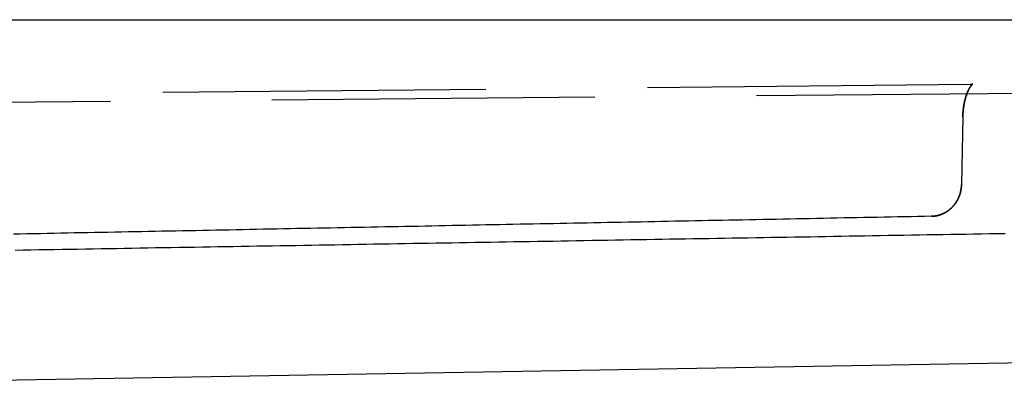
# Model space of a CAD drawing. Extents: x -125 to 125, y -325 to 634.
# Drawn here: x 91 to 107, y 579 to 585 of the extents above; entities that cross this region are included whole.
import ezdxf

# ---------------------------------------------------------------- set-up
doc = ezdxf.new("R2010")
doc.units = 0
doc.header["$LTSCALE"] = 20
doc.linetypes.add('VERDECKT', pattern=[0.375, 0.25, -0.125])
doc.layers.get('0').update_dxf_attribs({"linetype": 'CONTINUOUS'})
doc.layers.add('STEMPEL', color=3, linetype='CONTINUOUS')

# ---------------------------------------------------------------- blocks, each defined once
blk = doc.blocks.new('A$CB15D3DCD')
at = {"color": 3, "linetype": 'CONTINUOUS', "extrusion": (0, 1, -2e-16)}
for p, q in [((-125, 585), (125, 585)), ((76.94591, 579.19068), (123.94661, 579.9837))]:
    blk.add_line(p, q, dxfattribs=at)
at = {"color": 1, "linetype": 'VERDECKT', "extrusion": (0, 1, -2e-16)}
for p, q in [((106.0005, 583.99743), (59.99801, 583.53389)), ((122.68899, 583.99744), (69.5722, 583.5339)), ((105.88239, 583.49834), (105.86188, 582.44953))]:
    blk.add_line(p, q, dxfattribs=at)
at = {"color": 1}
for points in [[(105.882, 583.498, 0), (105.882, 583.5, 0), (105.882, 583.502, 0), (105.883, 583.504, 0), (105.883, 583.506, 0), (105.883, 583.508, 0), (105.883, 583.51, 0), (105.883, 583.512, 0), (105.883, 583.514, 0), (105.883, 583.516, 0), (105.883, 583.518, 0), (105.883, 583.52, 0), (105.883, 583.522, 0), (105.883, 583.524, 0), (105.883, 583.526, 0), (105.883, 583.528, 0), (105.883, 583.53, 0), (105.883, 583.532, 0), (105.884, 583.534, 0), (105.884, 583.536, 0), (105.884, 583.538, 0), (105.884, 583.54, 0), (105.884, 583.542, 0), (105.884, 583.544, 0), (105.884, 583.546, 0), (105.884, 583.548, 0), (105.884, 583.55, 0), (105.885, 583.551, 0), (105.885, 583.553, 0), (105.885, 583.555, 0), (105.885, 583.557, 0), (105.885, 583.559, 0), (105.885, 583.561, 0), (105.885, 583.563, 0), (105.885, 583.565, 0), (105.886, 583.567, 0), (105.886, 583.569, 0), (105.886, 583.571, 0), (105.886, 583.573, 0), (105.886, 583.575, 0), (105.886, 583.577, 0), (105.887, 583.579, 0), (105.887, 583.581, 0), (105.887, 583.583, 0), (105.887, 583.585, 0), (105.887, 583.587, 0), (105.887, 583.589, 0), (105.888, 583.591, 0), (105.888, 583.592, 0), (105.888, 583.594, 0), (105.888, 583.596, 0), (105.888, 583.598, 0), (105.889, 583.6, 0), (105.889, 583.602, 0), (105.889, 583.604, 0), (105.889, 583.606, 0), (105.889, 583.608, 0), (105.89, 583.61, 0), (105.89, 583.612, 0), (105.89, 583.614, 0), (105.89, 583.616, 0), (105.89, 583.618, 0), (105.891, 583.619, 0), (105.891, 583.621, 0), (105.891, 583.623, 0), (105.891, 583.625, 0), (105.892, 583.627, 0), (105.892, 583.629, 0), (105.892, 583.631, 0), (105.892, 583.633, 0), (105.892, 583.635, 0), (105.893, 583.637, 0), (105.893, 583.639, 0), (105.893, 583.64, 0), (105.893, 583.642, 0), (105.894, 583.644, 0), (105.894, 583.646, 0), (105.894, 583.648, 0), (105.895, 583.65, 0), (105.895, 583.652, 0), (105.895, 583.654, 0), (105.895, 583.656, 0), (105.896, 583.657, 0), (105.896, 583.659, 0), (105.896, 583.661, 0), (105.897, 583.663, 0), (105.897, 583.665, 0), (105.897, 583.667, 0), (105.897, 583.669, 0), (105.898, 583.67, 0), (105.898, 583.672, 0), (105.898, 583.674, 0), (105.899, 583.676, 0), (105.899, 583.678, 0), (105.899, 583.68, 0), (105.9, 583.682, 0), (105.9, 583.683, 0), (105.9, 583.685, 0), (105.9, 583.687, 0), (105.901, 583.689, 0), (105.901, 583.691, 0), (105.901, 583.693, 0), (105.902, 583.694, 0), (105.902, 583.696, 0), (105.902, 583.698, 0), (105.903, 583.7, 0), (105.903, 583.702, 0), (105.904, 583.703, 0), (105.904, 583.705, 0), (105.904, 583.707, 0), (105.905, 583.709, 0), (105.905, 583.711, 0), (105.905, 583.713, 0), (105.906, 583.714, 0), (105.906, 583.716, 0), (105.906, 583.718, 0), (105.907, 583.72, 0), (105.907, 583.721, 0), (105.908, 583.723, 0), (105.908, 583.725, 0), (105.908, 583.727, 0), (105.909, 583.729, 0), (105.909, 583.73, 0), (105.909, 583.732, 0), (105.91, 583.734, 0), (105.91, 583.736, 0), (105.911, 583.737, 0), (105.911, 583.739, 0), (105.911, 583.741, 0), (105.912, 583.743, 0), (105.912, 583.744, 0), (105.913, 583.746, 0), (105.913, 583.748, 0), (105.913, 583.749, 0), (105.914, 583.751, 0), (105.914, 583.753, 0), (105.915, 583.755, 0), (105.915, 583.756, 0), (105.915, 583.758, 0), (105.916, 583.76, 0), (105.916, 583.761, 0), (105.917, 583.763, 0), (105.917, 583.765, 0), (105.918, 583.766, 0), (105.918, 583.768, 0), (105.918, 583.77, 0), (105.919, 583.772, 0), (105.919, 583.773, 0), (105.92, 583.775, 0), (105.92, 583.777, 0), (105.921, 583.778, 0), (105.921, 583.78, 0), (105.922, 583.781, 0), (105.922, 583.783, 0), (105.923, 583.785, 0), (105.923, 583.786, 0), (105.923, 583.788, 0), (105.924, 583.79, 0), (105.924, 583.791, 0), (105.925, 583.793, 0), (105.925, 583.795, 0), (105.926, 583.796, 0), (105.926, 583.798, 0), (105.927, 583.799, 0), (105.927, 583.801, 0), (105.928, 583.803, 0), (105.928, 583.804, 0), (105.929, 583.806, 0), (105.929, 583.807, 0), (105.93, 583.809, 0), (105.93, 583.81, 0), (105.931, 583.812, 0), (105.931, 583.814, 0), (105.932, 583.815, 0), (105.932, 583.817, 0), (105.933, 583.818, 0), (105.933, 583.82, 0), (105.934, 583.821, 0), (105.934, 583.823, 0), (105.935, 583.824, 0), (105.935, 583.826, 0), (105.936, 583.827, 0), (105.936, 583.829, 0), (105.937, 583.83, 0), (105.937, 583.832, 0), (105.938, 583.833, 0), (105.938, 583.835, 0), (105.939, 583.836, 0), (105.939, 583.838, 0), (105.94, 583.839, 0), (105.94, 583.841, 0), (105.941, 583.842, 0), (105.941, 583.844, 0), (105.942, 583.845, 0), (105.942, 583.847, 0), (105.943, 583.848, 0), (105.943, 583.85, 0), (105.944, 583.851, 0), (105.944, 583.852, 0), (105.945, 583.854, 0), (105.945, 583.855, 0), (105.946, 583.857, 0), (105.946, 583.858, 0), (105.947, 583.859, 0), (105.948, 583.861, 0), (105.948, 583.862, 0), (105.949, 583.864, 0), (105.949, 583.865, 0), (105.95, 583.866, 0), (105.95, 583.868, 0), (105.951, 583.869, 0), (105.951, 583.87, 0), (105.952, 583.872, 0), (105.952, 583.873, 0), (105.953, 583.874, 0), (105.954, 583.876, 0), (105.954, 583.877, 0), (105.955, 583.878, 0), (105.955, 583.88, 0), (105.956, 583.881, 0), (105.956, 583.882, 0), (105.957, 583.884, 0), (105.957, 583.885, 0), (105.958, 583.886, 0), (105.959, 583.888, 0), (105.959, 583.889, 0), (105.96, 583.89, 0), (105.96, 583.891, 0), (105.961, 583.893, 0), (105.961, 583.894, 0), (105.962, 583.895, 0), (105.962, 583.896, 0), (105.963, 583.898, 0), (105.964, 583.899, 0), (105.964, 583.9, 0), (105.965, 583.901, 0), (105.965, 583.902, 0), (105.966, 583.904, 0), (105.966, 583.905, 0), (105.967, 583.906, 0), (105.967, 583.907, 0), (105.968, 583.908, 0), (105.969, 583.91, 0), (105.969, 583.911, 0), (105.97, 583.912, 0), (105.97, 583.913, 0), (105.971, 583.914, 0), (105.971, 583.915, 0), (105.972, 583.916, 0), (105.973, 583.918, 0), (105.973, 583.919, 0), (105.974, 583.92, 0), (105.974, 583.921, 0), (105.975, 583.922, 0), (105.975, 583.923, 0), (105.976, 583.924, 0), (105.976, 583.925, 0), (105.977, 583.926, 0), (105.978, 583.927, 0), (105.978, 583.928, 0), (105.979, 583.93, 0), (105.979, 583.931, 0), (105.98, 583.932, 0), (105.98, 583.933, 0), (105.981, 583.934, 0), (105.982, 583.935, 0), (105.982, 583.936, 0), (105.983, 583.937, 0), (105.983, 583.938, 0), (105.984, 583.939, 0), (105.984, 583.94, 0), (105.985, 583.941, 0), (105.985, 583.942, 0), (105.986, 583.943, 0), (105.987, 583.943, 0), (105.987, 583.944, 0), (105.988, 583.945, 0), (105.988, 583.946, 0), (105.989, 583.947, 0), (105.989, 583.948, 0), (105.99, 583.949, 0), (105.99, 583.95, 0), (105.991, 583.951, 0), (105.992, 583.952, 0), (105.992, 583.953, 0), (105.993, 583.953, 0), (105.993, 583.954, 0), (105.994, 583.955, 0), (105.994, 583.956, 0), (105.995, 583.957, 0), (105.995, 583.958, 0), (105.996, 583.959, 0), (105.996, 583.959, 0), (105.997, 583.96, 0), (105.998, 583.961, 0), (105.998, 583.962, 0), (105.999, 583.963, 0), (105.999, 583.963, 0), (106, 583.964, 0), (106, 583.965, 0), (106.001, 583.966, 0), (106.001, 583.966, 0), (106.002, 583.967, 0), (106.002, 583.968, 0), (106.003, 583.969, 0), (106.003, 583.969, 0), (106.004, 583.97, 0), (106.004, 583.971, 0), (106.005, 583.972, 0), (106.005, 583.972, 0), (106.006, 583.973, 0), (106.006, 583.974, 0), (106.007, 583.974, 0), (106.007, 583.975, 0), (106.008, 583.976, 0), (106.008, 583.976, 0), (106.009, 583.977, 0), (106.009, 583.978, 0), (106.01, 583.978, 0), (106.01, 583.979, 0), (106.011, 583.979, 0), (106.011, 583.98, 0), (106.012, 583.981, 0), (106.012, 583.981, 0), (106.012, 583.982, 0), (106.013, 583.982, 0), (106.013, 583.983, 0), (106.014, 583.984, 0), (106.014, 583.984, 0), (106.015, 583.985, 0), (106.015, 583.985, 0), (106.016, 583.986, 0), (106.016, 583.986, 0), (106.017, 583.987, 0), (106.017, 583.987, 0), (106.017, 583.988, 0), (106.018, 583.988, 0), (106.018, 583.989, 0), (106.019, 583.989, 0), (106.019, 583.99, 0), (106.019, 583.99, 0), (106.02, 583.991, 0), (106.02, 583.991, 0), (106.021, 583.991, 0), (106.021, 583.992, 0), (106.021, 583.992, 0), (106.022, 583.993, 0), (106.022, 583.993, 0), (106.023, 583.994, 0), (106.023, 583.994, 0), (106.023, 583.994, 0), (106.024, 583.995, 0), (106.024, 583.995, 0), (106.024, 583.995, 0), (106.025, 583.996, 0), (106.025, 583.996, 0), (106.025, 583.997, 0), (106.026, 583.997, 0), (106.026, 583.997, 0), (106.026, 583.997, 0), (106.027, 583.998, 0), (106.027, 583.998, 0), (106.027, 583.998, 0), (106.028, 583.999, 0), (106.028, 583.999, 0), (106.028, 583.999, 0), (106.029, 584, 0), (106.029, 584, 0), (106.029, 584, 0), (106.029, 584, 0), (106.03, 584.001, 0), (106.03, 584.001, 0), (106.03, 584.001, 0), (106.03, 584.001, 0), (106.031, 584.001, 0), (106.031, 584.002, 0), (106.031, 584.002, 0), (106.031, 584.002, 0), (106.032, 584.002, 0), (106.032, 584.002, 0), (106.032, 584.003, 0), (106.032, 584.003, 0), (106.032, 584.003, 0), (106.033, 584.003, 0), (106.033, 584.003, 0), (106.033, 584.003, 0), (106.033, 584.004, 0), (106.033, 584.004, 0), (106.034, 584.004, 0), (106.034, 584.004, 0), (106.034, 584.004, 0), (106.034, 584.004, 0), (106.034, 584.004, 0), (106.034, 584.004, 0), (106.034, 584.005, 0), (106.035, 584.005, 0), (106.035, 584.005, 0), (106.035, 584.005, 0), (106.035, 584.005, 0), (106.035, 584.005, 0), (106.035, 584.005, 0), (106.035, 584.005, 0), (106.035, 584.005, 0), (106.035, 584.005, 0), (106.035, 584.005, 0), (106.035, 584.005, 0), (106.035, 584.005, 0), (106.035, 584.005, 0), (106.035, 584.005, 0), (106.035, 584.005, 0), (106.035, 584.005, 0), (106.035, 584.005, 0), (106.035, 584.005, 0), (106.035, 584.005, 0), (106.035, 584.005, 0), (106.035, 584.005, 0), (106.035, 584.005, 0), (106.035, 584.005, 0), (106.035, 584.005, 0), (106.035, 584.005, 0), (106.035, 584.005, 0), (106.035, 584.005, 0), (106.035, 584.005, 0), (106.035, 584.005, 0), (106.035, 584.005, 0), (106.035, 584.005, 0), (106.034, 584.005, 0), (106.034, 584.005, 0), (106.034, 584.005, 0), (106.034, 584.005, 0), (106.034, 584.004, 0), (106.034, 584.004, 0), (106.034, 584.004, 0), (106.033, 584.004, 0), (106.033, 584.004, 0), (106.033, 584.004, 0), (106.033, 584.004, 0), (106.033, 584.004, 0), (106.032, 584.004, 0), (106.032, 584.004, 0), (106.032, 584.004, 0), (106.032, 584.003, 0), (106.032, 584.003, 0), (106.031, 584.003, 0), (106.031, 584.003, 0), (106.031, 584.003, 0), (106.031, 584.003, 0), (106.03, 584.003, 0), (106.03, 584.003, 0), (106.03, 584.003, 0), (106.029, 584.003, 0), (106.029, 584.002, 0), (106.029, 584.002, 0), (106.029, 584.002, 0), (106.028, 584.002, 0), (106.028, 584.002, 0), (106.028, 584.002, 0), (106.027, 584.002, 0), (106.027, 584.002, 0), (106.027, 584.001, 0), (106.026, 584.001, 0), (106.026, 584.001, 0), (106.025, 584.001, 0), (106.025, 584.001, 0), (106.025, 584.001, 0), (106.024, 584.001, 0), (106.024, 584.001, 0), (106.023, 584.001, 0), (106.023, 584, 0), (106.023, 584, 0), (106.022, 584, 0), (106.022, 584, 0), (106.021, 584, 0), (106.021, 584, 0), (106.02, 584, 0), (106.02, 584, 0), (106.019, 584, 0), (106.019, 583.999, 0), (106.019, 583.999, 0), (106.018, 583.999, 0), (106.018, 583.999, 0), (106.017, 583.999, 0), (106.017, 583.999, 0), (106.016, 583.999, 0), (106.016, 583.999, 0), (106.015, 583.999, 0), (106.015, 583.999, 0), (106.014, 583.999, 0), (106.013, 583.998, 0), (106.013, 583.998, 0), (106.012, 583.998, 0), (106.012, 583.998, 0), (106.011, 583.998, 0), (106.011, 583.998, 0), (106.01, 583.998, 0), (106.01, 583.998, 0), (106.009, 583.998, 0), (106.009, 583.998, 0), (106.008, 583.998, 0), (106.007, 583.998, 0), (106.007, 583.998, 0), (106.006, 583.998, 0), (106.006, 583.998, 0), (106.005, 583.998, 0), (106.005, 583.998, 0), (106.004, 583.998, 0), (106.003, 583.998, 0), (106.003, 583.997, 0), (106.002, 583.997, 0), (106.002, 583.997, 0), (106.001, 583.997, 0), (106.001, 583.997, 0)], [(106.001, 583.997, 0), (106.001, 583.997, 0), (106.002, 583.997, 0), (106.002, 583.997, 0), (106.003, 583.997, 0), (106.003, 583.998, 0), (106.004, 583.998, 0), (106.005, 583.998, 0), (106.005, 583.998, 0), (106.006, 583.998, 0), (106.006, 583.998, 0), (106.007, 583.998, 0), (106.007, 583.998, 0), (106.008, 583.998, 0), (106.008, 583.998, 0), (106.009, 583.998, 0), (106.01, 583.998, 0), (106.01, 583.998, 0), (106.011, 583.998, 0), (106.011, 583.998, 0), (106.012, 583.998, 0), (106.012, 583.998, 0), (106.013, 583.998, 0), (106.013, 583.999, 0), (106.014, 583.999, 0), (106.014, 583.999, 0), (106.015, 583.999, 0), (106.015, 583.999, 0), (106.016, 583.999, 0), (106.016, 583.999, 0), (106.017, 583.999, 0), (106.017, 583.999, 0), (106.018, 583.999, 0), (106.018, 584, 0), (106.019, 584, 0), (106.019, 584, 0), (106.019, 584, 0), (106.02, 584, 0), (106.02, 584, 0), (106.021, 584, 0), (106.021, 584, 0), (106.022, 584, 0), (106.022, 584, 0), (106.022, 584.001, 0), (106.023, 584.001, 0), (106.023, 584.001, 0), (106.024, 584.001, 0), (106.024, 584.001, 0), (106.024, 584.001, 0), (106.025, 584.001, 0), (106.025, 584.001, 0), (106.026, 584.002, 0), (106.026, 584.002, 0), (106.026, 584.002, 0), (106.027, 584.002, 0), (106.027, 584.002, 0), (106.027, 584.002, 0), (106.028, 584.002, 0), (106.028, 584.002, 0), (106.028, 584.002, 0), (106.029, 584.003, 0), (106.029, 584.003, 0), (106.029, 584.003, 0), (106.03, 584.003, 0), (106.03, 584.003, 0), (106.03, 584.003, 0), (106.03, 584.003, 0), (106.031, 584.003, 0), (106.031, 584.003, 0), (106.031, 584.003, 0), (106.032, 584.004, 0), (106.032, 584.004, 0), (106.032, 584.004, 0), (106.032, 584.004, 0), (106.032, 584.004, 0), (106.033, 584.004, 0), (106.033, 584.004, 0), (106.033, 584.004, 0), (106.033, 584.004, 0), (106.033, 584.004, 0), (106.034, 584.004, 0), (106.034, 584.005, 0), (106.034, 584.005, 0), (106.034, 584.005, 0), (106.034, 584.005, 0), (106.034, 584.005, 0), (106.034, 584.005, 0), (106.035, 584.005, 0), (106.035, 584.005, 0), (106.035, 584.005, 0), (106.035, 584.005, 0), (106.035, 584.005, 0), (106.035, 584.005, 0), (106.035, 584.005, 0), (106.035, 584.005, 0), (106.035, 584.005, 0), (106.035, 584.005, 0), (106.035, 584.005, 0), (106.035, 584.005, 0), (106.035, 584.005, 0), (106.035, 584.005, 0), (106.035, 584.005, 0), (106.035, 584.005, 0), (106.035, 584.005, 0), (106.035, 584.005, 0), (106.035, 584.005, 0), (106.035, 584.005, 0), (106.035, 584.005, 0), (106.035, 584.005, 0), (106.035, 584.005, 0), (106.035, 584.005, 0), (106.035, 584.005, 0), (106.035, 584.005, 0), (106.035, 584.005, 0), (106.035, 584.005, 0), (106.035, 584.005, 0), (106.035, 584.005, 0), (106.034, 584.004, 0), (106.034, 584.004, 0), (106.034, 584.004, 0), (106.034, 584.004, 0), (106.034, 584.004, 0), (106.034, 584.004, 0), (106.034, 584.004, 0), (106.033, 584.004, 0), (106.033, 584.004, 0), (106.033, 584.003, 0), (106.033, 584.003, 0), (106.033, 584.003, 0), (106.032, 584.003, 0), (106.032, 584.003, 0), (106.032, 584.003, 0), (106.032, 584.002, 0), (106.032, 584.002, 0), (106.031, 584.002, 0), (106.031, 584.002, 0), (106.031, 584.002, 0), (106.031, 584.001, 0), (106.03, 584.001, 0), (106.03, 584.001, 0), (106.03, 584.001, 0), (106.03, 584.001, 0), (106.029, 584, 0), (106.029, 584, 0), (106.029, 584, 0), (106.029, 584, 0), (106.028, 583.999, 0), (106.028, 583.999, 0), (106.028, 583.999, 0), (106.027, 583.998, 0), (106.027, 583.998, 0), (106.027, 583.998, 0), (106.026, 583.997, 0), (106.026, 583.997, 0), (106.026, 583.997, 0), (106.025, 583.996, 0), (106.025, 583.996, 0), (106.025, 583.996, 0), (106.024, 583.995, 0), (106.024, 583.995, 0), (106.024, 583.995, 0), (106.023, 583.994, 0), (106.023, 583.994, 0), (106.023, 583.994, 0), (106.022, 583.993, 0), (106.022, 583.993, 0), (106.021, 583.992, 0), (106.021, 583.992, 0), (106.021, 583.991, 0), (106.02, 583.991, 0), (106.02, 583.991, 0), (106.019, 583.99, 0), (106.019, 583.99, 0), (106.019, 583.989, 0), (106.018, 583.989, 0), (106.018, 583.988, 0), (106.017, 583.988, 0), (106.017, 583.987, 0), (106.017, 583.987, 0), (106.016, 583.986, 0), (106.016, 583.986, 0), (106.015, 583.985, 0), (106.015, 583.985, 0), (106.014, 583.984, 0), (106.014, 583.984, 0), (106.013, 583.983, 0), (106.013, 583.982, 0), (106.012, 583.982, 0), (106.012, 583.981, 0), (106.012, 583.981, 0), (106.011, 583.98, 0), (106.011, 583.979, 0), (106.01, 583.979, 0), (106.01, 583.978, 0), (106.009, 583.978, 0), (106.009, 583.977, 0), (106.008, 583.976, 0), (106.008, 583.976, 0), (106.007, 583.975, 0), (106.007, 583.974, 0), (106.006, 583.974, 0), (106.006, 583.973, 0), (106.005, 583.972, 0), (106.005, 583.972, 0), (106.004, 583.971, 0), (106.004, 583.97, 0), (106.003, 583.969, 0), (106.003, 583.969, 0), (106.002, 583.968, 0), (106.002, 583.967, 0), (106.001, 583.966, 0), (106.001, 583.966, 0), (106, 583.965, 0), (106, 583.964, 0), (105.999, 583.963, 0), (105.999, 583.963, 0), (105.998, 583.962, 0), (105.997, 583.961, 0), (105.997, 583.96, 0), (105.996, 583.959, 0), (105.996, 583.959, 0), (105.995, 583.958, 0), (105.995, 583.957, 0), (105.994, 583.956, 0), (105.994, 583.955, 0), (105.993, 583.954, 0), (105.993, 583.953, 0), (105.992, 583.953, 0), (105.992, 583.952, 0), (105.991, 583.951, 0), (105.99, 583.95, 0), (105.99, 583.949, 0), (105.989, 583.948, 0), (105.989, 583.947, 0), (105.988, 583.946, 0), (105.988, 583.945, 0), (105.987, 583.944, 0), (105.987, 583.943, 0), (105.986, 583.943, 0), (105.985, 583.942, 0), (105.985, 583.941, 0), (105.984, 583.94, 0), (105.984, 583.939, 0), (105.983, 583.938, 0), (105.983, 583.937, 0), (105.982, 583.936, 0), (105.982, 583.935, 0), (105.981, 583.934, 0), (105.98, 583.933, 0), (105.98, 583.932, 0), (105.979, 583.931, 0), (105.979, 583.93, 0), (105.978, 583.928, 0), (105.978, 583.927, 0), (105.977, 583.926, 0), (105.977, 583.925, 0), (105.976, 583.924, 0), (105.975, 583.923, 0), (105.975, 583.922, 0), (105.974, 583.921, 0), (105.974, 583.92, 0), (105.973, 583.919, 0), (105.973, 583.918, 0), (105.972, 583.916, 0), (105.971, 583.915, 0), (105.971, 583.914, 0), (105.97, 583.913, 0), (105.97, 583.912, 0), (105.969, 583.911, 0), (105.969, 583.91, 0), (105.968, 583.908, 0), (105.967, 583.907, 0), (105.967, 583.906, 0), (105.966, 583.905, 0), (105.966, 583.904, 0), (105.965, 583.902, 0), (105.965, 583.901, 0), (105.964, 583.9, 0), (105.964, 583.899, 0), (105.963, 583.898, 0), (105.962, 583.896, 0), (105.962, 583.895, 0), (105.961, 583.894, 0), (105.961, 583.893, 0), (105.96, 583.891, 0), (105.96, 583.89, 0), (105.959, 583.889, 0), (105.959, 583.888, 0), (105.958, 583.886, 0), (105.957, 583.885, 0), (105.957, 583.884, 0), (105.956, 583.882, 0), (105.956, 583.881, 0), (105.955, 583.88, 0), (105.955, 583.878, 0), (105.954, 583.877, 0), (105.954, 583.876, 0), (105.953, 583.875, 0), (105.952, 583.873, 0), (105.952, 583.872, 0), (105.951, 583.87, 0), (105.951, 583.869, 0), (105.95, 583.868, 0), (105.95, 583.866, 0), (105.949, 583.865, 0), (105.949, 583.864, 0), (105.948, 583.862, 0), (105.948, 583.861, 0), (105.947, 583.859, 0), (105.946, 583.858, 0), (105.946, 583.857, 0), (105.945, 583.855, 0), (105.945, 583.854, 0), (105.944, 583.852, 0), (105.944, 583.851, 0), (105.943, 583.85, 0), (105.943, 583.848, 0), (105.942, 583.847, 0), (105.942, 583.845, 0), (105.941, 583.844, 0), (105.941, 583.842, 0), (105.94, 583.841, 0), (105.94, 583.839, 0), (105.939, 583.838, 0), (105.939, 583.836, 0), (105.938, 583.835, 0), (105.938, 583.833, 0), (105.937, 583.832, 0), (105.937, 583.83, 0), (105.936, 583.829, 0), (105.936, 583.827, 0), (105.935, 583.826, 0), (105.935, 583.824, 0), (105.934, 583.823, 0), (105.934, 583.821, 0), (105.933, 583.82, 0), (105.933, 583.818, 0), (105.932, 583.817, 0), (105.932, 583.815, 0), (105.931, 583.814, 0), (105.931, 583.812, 0), (105.93, 583.81, 0), (105.93, 583.809, 0), (105.929, 583.807, 0), (105.929, 583.806, 0), (105.928, 583.804, 0), (105.928, 583.803, 0), (105.927, 583.801, 0), (105.927, 583.799, 0), (105.926, 583.798, 0), (105.926, 583.796, 0), (105.925, 583.795, 0), (105.925, 583.793, 0), (105.924, 583.791, 0), (105.924, 583.79, 0), (105.923, 583.788, 0), (105.923, 583.786, 0), (105.923, 583.785, 0), (105.922, 583.783, 0), (105.922, 583.781, 0), (105.921, 583.78, 0), (105.921, 583.778, 0), (105.92, 583.777, 0), (105.92, 583.775, 0), (105.919, 583.773, 0), (105.919, 583.772, 0), (105.918, 583.77, 0), (105.918, 583.768, 0), (105.918, 583.766, 0), (105.917, 583.765, 0), (105.917, 583.763, 0), (105.916, 583.761, 0), (105.916, 583.76, 0), (105.915, 583.758, 0), (105.915, 583.756, 0), (105.915, 583.755, 0), (105.914, 583.753, 0), (105.914, 583.751, 0), (105.913, 583.749, 0), (105.913, 583.748, 0), (105.913, 583.746, 0), (105.912, 583.744, 0), (105.912, 583.743, 0), (105.911, 583.741, 0), (105.911, 583.739, 0), (105.911, 583.737, 0), (105.91, 583.736, 0), (105.91, 583.734, 0), (105.909, 583.732, 0), (105.909, 583.73, 0), (105.909, 583.729, 0), (105.908, 583.727, 0), (105.908, 583.725, 0), (105.907, 583.723, 0), (105.907, 583.721, 0), (105.907, 583.72, 0), (105.906, 583.718, 0), (105.906, 583.716, 0), (105.906, 583.714, 0), (105.905, 583.713, 0), (105.905, 583.711, 0), (105.905, 583.709, 0), (105.904, 583.707, 0), (105.904, 583.705, 0), (105.904, 583.703, 0), (105.903, 583.702, 0), (105.903, 583.7, 0), (105.902, 583.698, 0), (105.902, 583.696, 0), (105.902, 583.694, 0), (105.901, 583.693, 0), (105.901, 583.691, 0), (105.901, 583.689, 0), (105.9, 583.687, 0), (105.9, 583.685, 0), (105.9, 583.683, 0), (105.9, 583.682, 0), (105.899, 583.68, 0), (105.899, 583.678, 0), (105.899, 583.676, 0), (105.898, 583.674, 0), (105.898, 583.672, 0), (105.898, 583.67, 0), (105.897, 583.669, 0), (105.897, 583.667, 0), (105.897, 583.665, 0), (105.897, 583.663, 0), (105.896, 583.661, 0), (105.896, 583.659, 0), (105.896, 583.657, 0), (105.895, 583.656, 0), (105.895, 583.654, 0), (105.895, 583.652, 0), (105.895, 583.65, 0), (105.894, 583.648, 0), (105.894, 583.646, 0), (105.894, 583.644, 0), (105.894, 583.642, 0), (105.893, 583.64, 0), (105.893, 583.639, 0), (105.893, 583.637, 0), (105.892, 583.635, 0), (105.892, 583.633, 0), (105.892, 583.631, 0), (105.892, 583.629, 0), (105.892, 583.627, 0), (105.891, 583.625, 0), (105.891, 583.623, 0), (105.891, 583.621, 0), (105.891, 583.619, 0), (105.89, 583.618, 0), (105.89, 583.616, 0), (105.89, 583.614, 0), (105.89, 583.612, 0), (105.89, 583.61, 0), (105.889, 583.608, 0), (105.889, 583.606, 0), (105.889, 583.604, 0), (105.889, 583.602, 0), (105.889, 583.6, 0), (105.888, 583.598, 0), (105.888, 583.596, 0), (105.888, 583.594, 0), (105.888, 583.592, 0), (105.888, 583.591, 0), (105.887, 583.589, 0), (105.887, 583.587, 0), (105.887, 583.585, 0), (105.887, 583.583, 0), (105.887, 583.581, 0), (105.887, 583.579, 0), (105.886, 583.577, 0), (105.886, 583.575, 0), (105.886, 583.573, 0), (105.886, 583.571, 0), (105.886, 583.569, 0), (105.886, 583.567, 0), (105.885, 583.565, 0), (105.885, 583.563, 0), (105.885, 583.561, 0), (105.885, 583.559, 0), (105.885, 583.557, 0), (105.885, 583.555, 0), (105.885, 583.553, 0), (105.885, 583.551, 0), (105.884, 583.55, 0), (105.884, 583.548, 0), (105.884, 583.546, 0), (105.884, 583.544, 0), (105.884, 583.542, 0), (105.884, 583.54, 0), (105.884, 583.538, 0), (105.884, 583.536, 0), (105.884, 583.534, 0), (105.883, 583.532, 0), (105.883, 583.53, 0), (105.883, 583.528, 0), (105.883, 583.526, 0), (105.883, 583.524, 0), (105.883, 583.522, 0), (105.883, 583.52, 0), (105.883, 583.518, 0), (105.883, 583.516, 0), (105.883, 583.514, 0), (105.883, 583.512, 0), (105.883, 583.51, 0), (105.883, 583.508, 0), (105.883, 583.506, 0), (105.883, 583.504, 0), (105.882, 583.502, 0), (105.882, 583.5, 0), (105.882, 583.498, 0)], [(105.397, 581.959, 0), (105.398, 581.959, 0), (105.4, 581.959, 0), (105.402, 581.959, 0), (105.404, 581.959, 0), (105.406, 581.959, 0), (105.407, 581.959, 0), (105.409, 581.959, 0), (105.411, 581.959, 0), (105.413, 581.96, 0), (105.414, 581.96, 0), (105.416, 581.96, 0), (105.418, 581.96, 0), (105.42, 581.96, 0), (105.422, 581.96, 0), (105.423, 581.96, 0), (105.425, 581.96, 0), (105.427, 581.961, 0), (105.429, 581.961, 0), (105.43, 581.961, 0), (105.432, 581.961, 0), (105.434, 581.961, 0), (105.436, 581.961, 0), (105.438, 581.962, 0), (105.439, 581.962, 0), (105.441, 581.962, 0), (105.443, 581.962, 0), (105.445, 581.963, 0), (105.446, 581.963, 0), (105.448, 581.963, 0), (105.45, 581.963, 0), (105.452, 581.963, 0), (105.453, 581.964, 0), (105.455, 581.964, 0), (105.457, 581.964, 0), (105.459, 581.965, 0), (105.46, 581.965, 0), (105.462, 581.965, 0), (105.464, 581.965, 0), (105.466, 581.966, 0), (105.468, 581.966, 0), (105.469, 581.966, 0), (105.471, 581.967, 0), (105.473, 581.967, 0), (105.474, 581.967, 0), (105.476, 581.968, 0), (105.478, 581.968, 0), (105.48, 581.968, 0), (105.481, 581.969, 0), (105.483, 581.969, 0), (105.485, 581.969, 0), (105.487, 581.97, 0), (105.488, 581.97, 0), (105.49, 581.971, 0), (105.492, 581.971, 0), (105.494, 581.971, 0), (105.495, 581.972, 0), (105.497, 581.972, 0), (105.499, 581.973, 0), (105.5, 581.973, 0), (105.502, 581.974, 0), (105.504, 581.974, 0), (105.506, 581.975, 0), (105.507, 581.975, 0), (105.509, 581.975, 0), (105.511, 581.976, 0), (105.512, 581.976, 0), (105.514, 581.977, 0), (105.516, 581.977, 0), (105.517, 581.978, 0), (105.519, 581.978, 0), (105.521, 581.979, 0), (105.523, 581.979, 0), (105.524, 581.98, 0), (105.526, 581.981, 0), (105.528, 581.981, 0), (105.529, 581.982, 0), (105.531, 581.982, 0), (105.533, 581.983, 0), (105.534, 581.983, 0), (105.536, 581.984, 0), (105.538, 581.984, 0), (105.539, 581.985, 0), (105.541, 581.986, 0), (105.543, 581.986, 0), (105.544, 581.987, 0), (105.546, 581.987, 0), (105.548, 581.988, 0), (105.549, 581.989, 0), (105.551, 581.989, 0), (105.552, 581.99, 0), (105.554, 581.991, 0), (105.556, 581.991, 0), (105.557, 581.992, 0), (105.559, 581.993, 0), (105.561, 581.993, 0), (105.562, 581.994, 0), (105.564, 581.995, 0), (105.565, 581.995, 0), (105.567, 581.996, 0), (105.569, 581.997, 0), (105.57, 581.997, 0), (105.572, 581.998, 0), (105.573, 581.999, 0), (105.575, 581.999, 0), (105.577, 582, 0), (105.578, 582.001, 0), (105.58, 582.002, 0), (105.581, 582.002, 0), (105.583, 582.003, 0), (105.584, 582.004, 0), (105.586, 582.005, 0), (105.588, 582.005, 0), (105.589, 582.006, 0), (105.591, 582.007, 0), (105.592, 582.008, 0), (105.594, 582.008, 0), (105.595, 582.009, 0), (105.597, 582.01, 0), (105.598, 582.011, 0), (105.6, 582.012, 0), (105.602, 582.013, 0), (105.603, 582.013, 0), (105.605, 582.014, 0), (105.606, 582.015, 0), (105.608, 582.016, 0), (105.609, 582.017, 0), (105.611, 582.017, 0), (105.612, 582.018, 0), (105.614, 582.019, 0), (105.615, 582.02, 0), (105.617, 582.021, 0), (105.618, 582.022, 0), (105.62, 582.023, 0), (105.621, 582.024, 0), (105.623, 582.024, 0), (105.624, 582.025, 0), (105.626, 582.026, 0), (105.627, 582.027, 0), (105.628, 582.028, 0), (105.63, 582.029, 0), (105.631, 582.03, 0), (105.633, 582.031, 0), (105.634, 582.032, 0), (105.636, 582.033, 0), (105.637, 582.034, 0), (105.639, 582.034, 0), (105.64, 582.035, 0), (105.641, 582.036, 0), (105.643, 582.037, 0), (105.644, 582.038, 0), (105.646, 582.039, 0), (105.647, 582.04, 0), (105.649, 582.041, 0), (105.65, 582.042, 0), (105.651, 582.043, 0), (105.653, 582.044, 0), (105.654, 582.045, 0), (105.656, 582.046, 0), (105.657, 582.047, 0), (105.658, 582.048, 0), (105.66, 582.049, 0), (105.661, 582.05, 0), (105.662, 582.051, 0), (105.664, 582.052, 0), (105.665, 582.053, 0), (105.666, 582.054, 0), (105.668, 582.055, 0), (105.669, 582.056, 0), (105.671, 582.057, 0), (105.672, 582.058, 0), (105.673, 582.06, 0), (105.675, 582.061, 0), (105.676, 582.062, 0), (105.677, 582.063, 0), (105.678, 582.064, 0), (105.68, 582.065, 0), (105.681, 582.066, 0), (105.682, 582.067, 0), (105.684, 582.068, 0), (105.685, 582.069, 0), (105.686, 582.07, 0), (105.688, 582.071, 0), (105.689, 582.073, 0), (105.69, 582.074, 0), (105.691, 582.075, 0), (105.693, 582.076, 0), (105.694, 582.077, 0), (105.695, 582.078, 0), (105.696, 582.079, 0), (105.698, 582.08, 0), (105.699, 582.081, 0), (105.7, 582.083, 0), (105.701, 582.084, 0), (105.703, 582.085, 0), (105.704, 582.086, 0), (105.705, 582.087, 0), (105.706, 582.088, 0), (105.707, 582.09, 0), (105.709, 582.091, 0), (105.71, 582.092, 0), (105.711, 582.093, 0), (105.712, 582.094, 0), (105.713, 582.095, 0), (105.715, 582.097, 0), (105.716, 582.098, 0), (105.717, 582.099, 0), (105.718, 582.1, 0), (105.719, 582.101, 0), (105.72, 582.103, 0), (105.722, 582.104, 0), (105.723, 582.105, 0), (105.724, 582.106, 0), (105.725, 582.107, 0), (105.726, 582.109, 0), (105.727, 582.11, 0), (105.728, 582.111, 0), (105.73, 582.112, 0), (105.731, 582.114, 0), (105.732, 582.115, 0), (105.733, 582.116, 0), (105.734, 582.117, 0), (105.735, 582.119, 0), (105.736, 582.12, 0), (105.737, 582.121, 0), (105.738, 582.122, 0), (105.739, 582.124, 0), (105.741, 582.125, 0), (105.742, 582.126, 0), (105.743, 582.127, 0), (105.744, 582.129, 0), (105.745, 582.13, 0), (105.746, 582.131, 0), (105.747, 582.132, 0), (105.748, 582.134, 0), (105.749, 582.135, 0), (105.75, 582.136, 0), (105.751, 582.138, 0), (105.752, 582.139, 0), (105.753, 582.14, 0), (105.754, 582.141, 0), (105.755, 582.143, 0), (105.756, 582.144, 0), (105.757, 582.145, 0), (105.758, 582.147, 0), (105.759, 582.148, 0), (105.76, 582.149, 0), (105.761, 582.151, 0), (105.762, 582.152, 0), (105.763, 582.153, 0), (105.764, 582.155, 0), (105.765, 582.156, 0), (105.766, 582.157, 0), (105.767, 582.159, 0), (105.768, 582.16, 0), (105.769, 582.161, 0), (105.77, 582.163, 0), (105.771, 582.164, 0), (105.772, 582.165, 0), (105.773, 582.167, 0), (105.773, 582.168, 0), (105.774, 582.169, 0), (105.775, 582.171, 0), (105.776, 582.172, 0), (105.777, 582.174, 0), (105.778, 582.175, 0), (105.779, 582.176, 0), (105.78, 582.178, 0), (105.781, 582.179, 0), (105.782, 582.18, 0), (105.782, 582.182, 0), (105.783, 582.183, 0), (105.784, 582.185, 0), (105.785, 582.186, 0), (105.786, 582.187, 0), (105.787, 582.189, 0), (105.788, 582.19, 0), (105.788, 582.191, 0), (105.789, 582.193, 0), (105.79, 582.194, 0), (105.791, 582.196, 0), (105.792, 582.197, 0), (105.792, 582.198, 0), (105.793, 582.2, 0), (105.794, 582.201, 0), (105.795, 582.203, 0), (105.796, 582.204, 0), (105.796, 582.206, 0), (105.797, 582.207, 0), (105.798, 582.208, 0), (105.799, 582.21, 0), (105.8, 582.211, 0), (105.8, 582.213, 0), (105.801, 582.214, 0), (105.802, 582.215, 0), (105.803, 582.217, 0), (105.803, 582.218, 0), (105.804, 582.22, 0), (105.805, 582.221, 0), (105.806, 582.223, 0), (105.806, 582.224, 0), (105.807, 582.226, 0), (105.808, 582.227, 0), (105.809, 582.228, 0), (105.809, 582.23, 0), (105.81, 582.231, 0), (105.811, 582.233, 0), (105.811, 582.234, 0), (105.812, 582.236, 0), (105.813, 582.237, 0), (105.813, 582.239, 0), (105.814, 582.24, 0), (105.815, 582.242, 0), (105.815, 582.243, 0), (105.816, 582.245, 0), (105.817, 582.246, 0), (105.817, 582.247, 0), (105.818, 582.249, 0), (105.819, 582.25, 0), (105.819, 582.252, 0), (105.82, 582.253, 0), (105.821, 582.255, 0), (105.821, 582.256, 0), (105.822, 582.258, 0), (105.822, 582.259, 0), (105.823, 582.261, 0), (105.824, 582.262, 0), (105.824, 582.264, 0), (105.825, 582.265, 0), (105.825, 582.267, 0), (105.826, 582.268, 0), (105.827, 582.27, 0), (105.827, 582.271, 0), (105.828, 582.273, 0), (105.828, 582.274, 0), (105.829, 582.276, 0), (105.829, 582.277, 0), (105.83, 582.279, 0), (105.831, 582.28, 0), (105.831, 582.282, 0), (105.832, 582.283, 0), (105.832, 582.285, 0), (105.833, 582.286, 0), (105.833, 582.288, 0), (105.834, 582.289, 0), (105.834, 582.291, 0), (105.835, 582.292, 0), (105.835, 582.294, 0), (105.836, 582.295, 0), (105.836, 582.297, 0), (105.837, 582.298, 0), (105.837, 582.3, 0), (105.838, 582.301, 0), (105.838, 582.303, 0), (105.839, 582.304, 0), (105.839, 582.306, 0), (105.84, 582.307, 0), (105.84, 582.309, 0), (105.84, 582.311, 0), (105.841, 582.312, 0), (105.841, 582.314, 0), (105.842, 582.315, 0), (105.842, 582.317, 0), (105.843, 582.318, 0), (105.843, 582.32, 0), (105.844, 582.321, 0), (105.844, 582.323, 0), (105.844, 582.324, 0), (105.845, 582.326, 0), (105.845, 582.327, 0), (105.846, 582.329, 0), (105.846, 582.33, 0), (105.846, 582.332, 0), (105.847, 582.334, 0), (105.847, 582.335, 0), (105.847, 582.337, 0), (105.848, 582.338, 0), (105.848, 582.34, 0), (105.849, 582.341, 0), (105.849, 582.343, 0), (105.849, 582.344, 0), (105.85, 582.346, 0), (105.85, 582.348, 0), (105.85, 582.349, 0), (105.851, 582.351, 0), (105.851, 582.352, 0), (105.851, 582.354, 0), (105.852, 582.355, 0), (105.852, 582.357, 0), (105.852, 582.358, 0), (105.852, 582.36, 0), (105.853, 582.361, 0), (105.853, 582.363, 0), (105.853, 582.365, 0), (105.854, 582.366, 0), (105.854, 582.368, 0), (105.854, 582.369, 0), (105.854, 582.371, 0), (105.855, 582.372, 0), (105.855, 582.374, 0), (105.855, 582.376, 0), (105.855, 582.377, 0), (105.856, 582.379, 0), (105.856, 582.38, 0), (105.856, 582.382, 0), (105.856, 582.383, 0), (105.857, 582.385, 0), (105.857, 582.387, 0), (105.857, 582.388, 0), (105.857, 582.39, 0), (105.858, 582.391, 0), (105.858, 582.393, 0), (105.858, 582.394, 0), (105.858, 582.396, 0), (105.858, 582.397, 0), (105.858, 582.399, 0), (105.859, 582.401, 0), (105.859, 582.402, 0), (105.859, 582.404, 0), (105.859, 582.405, 0), (105.859, 582.407, 0), (105.859, 582.409, 0), (105.86, 582.41, 0), (105.86, 582.412, 0), (105.86, 582.413, 0), (105.86, 582.415, 0), (105.86, 582.416, 0), (105.86, 582.418, 0), (105.86, 582.42, 0), (105.861, 582.421, 0), (105.861, 582.423, 0), (105.861, 582.424, 0), (105.861, 582.426, 0), (105.861, 582.427, 0), (105.861, 582.429, 0), (105.861, 582.431, 0), (105.861, 582.432, 0), (105.861, 582.434, 0), (105.861, 582.435, 0), (105.861, 582.437, 0), (105.862, 582.438, 0), (105.862, 582.44, 0), (105.862, 582.442, 0), (105.862, 582.443, 0), (105.862, 582.445, 0), (105.862, 582.446, 0), (105.862, 582.448, 0), (105.862, 582.45, 0)], [(105.862, 582.45, 0), (105.862, 582.448, 0), (105.862, 582.446, 0), (105.862, 582.445, 0), (105.862, 582.443, 0), (105.862, 582.442, 0), (105.862, 582.44, 0), (105.862, 582.438, 0), (105.861, 582.437, 0), (105.861, 582.435, 0), (105.861, 582.434, 0), (105.861, 582.432, 0), (105.861, 582.431, 0), (105.861, 582.429, 0), (105.861, 582.427, 0), (105.861, 582.426, 0), (105.861, 582.424, 0), (105.861, 582.423, 0), (105.861, 582.421, 0), (105.86, 582.42, 0), (105.86, 582.418, 0), (105.86, 582.416, 0), (105.86, 582.415, 0), (105.86, 582.413, 0), (105.86, 582.412, 0), (105.86, 582.41, 0), (105.859, 582.409, 0), (105.859, 582.407, 0), (105.859, 582.405, 0), (105.859, 582.404, 0), (105.859, 582.402, 0), (105.859, 582.401, 0), (105.858, 582.399, 0), (105.858, 582.397, 0), (105.858, 582.396, 0), (105.858, 582.394, 0), (105.858, 582.393, 0), (105.858, 582.391, 0), (105.857, 582.39, 0), (105.857, 582.388, 0), (105.857, 582.387, 0), (105.857, 582.385, 0), (105.856, 582.383, 0), (105.856, 582.382, 0), (105.856, 582.38, 0), (105.856, 582.379, 0), (105.855, 582.377, 0), (105.855, 582.376, 0), (105.855, 582.374, 0), (105.855, 582.372, 0), (105.854, 582.371, 0), (105.854, 582.369, 0), (105.854, 582.368, 0), (105.854, 582.366, 0), (105.853, 582.365, 0), (105.853, 582.363, 0), (105.853, 582.361, 0), (105.852, 582.36, 0), (105.852, 582.358, 0), (105.852, 582.357, 0), (105.852, 582.355, 0), (105.851, 582.354, 0), (105.851, 582.352, 0), (105.851, 582.351, 0), (105.85, 582.349, 0), (105.85, 582.348, 0), (105.85, 582.346, 0), (105.849, 582.344, 0), (105.849, 582.343, 0), (105.849, 582.341, 0), (105.848, 582.34, 0), (105.848, 582.338, 0), (105.847, 582.337, 0), (105.847, 582.335, 0), (105.847, 582.334, 0), (105.846, 582.332, 0), (105.846, 582.33, 0), (105.846, 582.329, 0), (105.845, 582.327, 0), (105.845, 582.326, 0), (105.844, 582.324, 0), (105.844, 582.323, 0), (105.844, 582.321, 0), (105.843, 582.32, 0), (105.843, 582.318, 0), (105.842, 582.317, 0), (105.842, 582.315, 0), (105.841, 582.314, 0), (105.841, 582.312, 0), (105.84, 582.311, 0), (105.84, 582.309, 0), (105.84, 582.307, 0), (105.839, 582.306, 0), (105.839, 582.304, 0), (105.838, 582.303, 0), (105.838, 582.301, 0), (105.837, 582.3, 0), (105.837, 582.298, 0), (105.836, 582.297, 0), (105.836, 582.295, 0), (105.835, 582.294, 0), (105.835, 582.292, 0), (105.834, 582.291, 0), (105.834, 582.289, 0), (105.833, 582.288, 0), (105.833, 582.286, 0), (105.832, 582.285, 0), (105.832, 582.283, 0), (105.831, 582.282, 0), (105.831, 582.28, 0), (105.83, 582.279, 0), (105.829, 582.277, 0), (105.829, 582.276, 0), (105.828, 582.274, 0), (105.828, 582.273, 0), (105.827, 582.271, 0), (105.827, 582.27, 0), (105.826, 582.268, 0), (105.825, 582.267, 0), (105.825, 582.265, 0), (105.824, 582.264, 0), (105.824, 582.262, 0), (105.823, 582.261, 0), (105.822, 582.259, 0), (105.822, 582.258, 0), (105.821, 582.256, 0), (105.821, 582.255, 0), (105.82, 582.253, 0), (105.819, 582.252, 0), (105.819, 582.25, 0), (105.818, 582.249, 0), (105.817, 582.247, 0), (105.817, 582.246, 0), (105.816, 582.245, 0), (105.815, 582.243, 0), (105.815, 582.242, 0), (105.814, 582.24, 0), (105.813, 582.239, 0), (105.813, 582.237, 0), (105.812, 582.236, 0), (105.811, 582.234, 0), (105.811, 582.233, 0), (105.81, 582.231, 0), (105.809, 582.23, 0), (105.809, 582.228, 0), (105.808, 582.227, 0), (105.807, 582.226, 0), (105.806, 582.224, 0), (105.806, 582.223, 0), (105.805, 582.221, 0), (105.804, 582.22, 0), (105.803, 582.218, 0), (105.803, 582.217, 0), (105.802, 582.215, 0), (105.801, 582.214, 0), (105.8, 582.213, 0), (105.8, 582.211, 0), (105.799, 582.21, 0), (105.798, 582.208, 0), (105.797, 582.207, 0), (105.797, 582.206, 0), (105.796, 582.204, 0), (105.795, 582.203, 0), (105.794, 582.201, 0), (105.793, 582.2, 0), (105.792, 582.198, 0), (105.792, 582.197, 0), (105.791, 582.196, 0), (105.79, 582.194, 0), (105.789, 582.193, 0), (105.788, 582.191, 0), (105.788, 582.19, 0), (105.787, 582.189, 0), (105.786, 582.187, 0), (105.785, 582.186, 0), (105.784, 582.185, 0), (105.783, 582.183, 0), (105.782, 582.182, 0), (105.782, 582.18, 0), (105.781, 582.179, 0), (105.78, 582.178, 0), (105.779, 582.176, 0), (105.778, 582.175, 0), (105.777, 582.174, 0), (105.776, 582.172, 0), (105.775, 582.171, 0), (105.774, 582.169, 0), (105.773, 582.168, 0), (105.773, 582.167, 0), (105.772, 582.165, 0), (105.771, 582.164, 0), (105.77, 582.163, 0), (105.769, 582.161, 0), (105.768, 582.16, 0), (105.767, 582.159, 0), (105.766, 582.157, 0), (105.765, 582.156, 0), (105.764, 582.155, 0), (105.763, 582.153, 0), (105.762, 582.152, 0), (105.761, 582.151, 0), (105.76, 582.149, 0), (105.759, 582.148, 0), (105.758, 582.147, 0), (105.757, 582.145, 0), (105.756, 582.144, 0), (105.755, 582.143, 0), (105.754, 582.141, 0), (105.753, 582.14, 0), (105.752, 582.139, 0), (105.751, 582.138, 0), (105.75, 582.136, 0), (105.749, 582.135, 0), (105.748, 582.134, 0), (105.747, 582.132, 0), (105.746, 582.131, 0), (105.745, 582.13, 0), (105.744, 582.129, 0), (105.743, 582.127, 0), (105.742, 582.126, 0), (105.741, 582.125, 0), (105.739, 582.124, 0), (105.738, 582.122, 0), (105.737, 582.121, 0), (105.736, 582.12, 0), (105.735, 582.119, 0), (105.734, 582.117, 0), (105.733, 582.116, 0), (105.732, 582.115, 0), (105.731, 582.114, 0), (105.73, 582.112, 0), (105.728, 582.111, 0), (105.727, 582.11, 0), (105.726, 582.109, 0), (105.725, 582.107, 0), (105.724, 582.106, 0), (105.723, 582.105, 0), (105.722, 582.104, 0), (105.72, 582.103, 0), (105.719, 582.101, 0), (105.718, 582.1, 0), (105.717, 582.099, 0), (105.716, 582.098, 0), (105.715, 582.097, 0), (105.713, 582.095, 0), (105.712, 582.094, 0), (105.711, 582.093, 0), (105.71, 582.092, 0), (105.709, 582.091, 0), (105.707, 582.09, 0), (105.706, 582.088, 0), (105.705, 582.087, 0), (105.704, 582.086, 0), (105.703, 582.085, 0), (105.701, 582.084, 0), (105.7, 582.083, 0), (105.699, 582.081, 0), (105.698, 582.08, 0), (105.696, 582.079, 0), (105.695, 582.078, 0), (105.694, 582.077, 0), (105.693, 582.076, 0), (105.691, 582.075, 0), (105.69, 582.074, 0), (105.689, 582.073, 0), (105.688, 582.071, 0), (105.686, 582.07, 0), (105.685, 582.069, 0), (105.684, 582.068, 0), (105.682, 582.067, 0), (105.681, 582.066, 0), (105.68, 582.065, 0), (105.678, 582.064, 0), (105.677, 582.063, 0), (105.676, 582.062, 0), (105.675, 582.061, 0), (105.673, 582.06, 0), (105.672, 582.058, 0), (105.671, 582.057, 0), (105.669, 582.056, 0), (105.668, 582.055, 0), (105.666, 582.054, 0), (105.665, 582.053, 0), (105.664, 582.052, 0), (105.662, 582.051, 0), (105.661, 582.05, 0), (105.66, 582.049, 0), (105.658, 582.048, 0), (105.657, 582.047, 0), (105.656, 582.046, 0), (105.654, 582.045, 0), (105.653, 582.044, 0), (105.651, 582.043, 0), (105.65, 582.042, 0), (105.649, 582.041, 0), (105.647, 582.04, 0), (105.646, 582.039, 0), (105.644, 582.038, 0), (105.643, 582.037, 0), (105.641, 582.036, 0), (105.64, 582.035, 0), (105.639, 582.034, 0), (105.637, 582.034, 0), (105.636, 582.033, 0), (105.634, 582.032, 0), (105.633, 582.031, 0), (105.631, 582.03, 0), (105.63, 582.029, 0), (105.628, 582.028, 0), (105.627, 582.027, 0), (105.626, 582.026, 0), (105.624, 582.025, 0), (105.623, 582.024, 0), (105.621, 582.024, 0), (105.62, 582.023, 0), (105.618, 582.022, 0), (105.617, 582.021, 0), (105.615, 582.02, 0), (105.614, 582.019, 0), (105.612, 582.018, 0), (105.611, 582.017, 0), (105.609, 582.017, 0), (105.608, 582.016, 0), (105.606, 582.015, 0), (105.605, 582.014, 0), (105.603, 582.013, 0), (105.602, 582.013, 0), (105.6, 582.012, 0), (105.598, 582.011, 0), (105.597, 582.01, 0), (105.595, 582.009, 0), (105.594, 582.008, 0), (105.592, 582.008, 0), (105.591, 582.007, 0), (105.589, 582.006, 0), (105.588, 582.005, 0), (105.586, 582.005, 0), (105.584, 582.004, 0), (105.583, 582.003, 0), (105.581, 582.002, 0), (105.58, 582.002, 0), (105.578, 582.001, 0), (105.577, 582, 0), (105.575, 581.999, 0), (105.573, 581.999, 0), (105.572, 581.998, 0), (105.57, 581.997, 0), (105.569, 581.997, 0), (105.567, 581.996, 0), (105.565, 581.995, 0), (105.564, 581.995, 0), (105.562, 581.994, 0), (105.561, 581.993, 0), (105.559, 581.993, 0), (105.557, 581.992, 0), (105.556, 581.991, 0), (105.554, 581.991, 0), (105.552, 581.99, 0), (105.551, 581.989, 0), (105.549, 581.989, 0), (105.548, 581.988, 0), (105.546, 581.987, 0), (105.544, 581.987, 0), (105.543, 581.986, 0), (105.541, 581.986, 0), (105.539, 581.985, 0), (105.538, 581.984, 0), (105.536, 581.984, 0), (105.534, 581.983, 0), (105.533, 581.983, 0), (105.531, 581.982, 0), (105.529, 581.982, 0), (105.528, 581.981, 0), (105.526, 581.981, 0), (105.524, 581.98, 0), (105.523, 581.979, 0), (105.521, 581.979, 0), (105.519, 581.978, 0), (105.517, 581.978, 0), (105.516, 581.977, 0), (105.514, 581.977, 0), (105.512, 581.976, 0), (105.511, 581.976, 0), (105.509, 581.975, 0), (105.507, 581.975, 0), (105.506, 581.975, 0), (105.504, 581.974, 0), (105.502, 581.974, 0), (105.5, 581.973, 0), (105.499, 581.973, 0), (105.497, 581.972, 0), (105.495, 581.972, 0), (105.494, 581.971, 0), (105.492, 581.971, 0), (105.49, 581.971, 0), (105.488, 581.97, 0), (105.487, 581.97, 0), (105.485, 581.969, 0), (105.483, 581.969, 0), (105.481, 581.969, 0), (105.48, 581.968, 0), (105.478, 581.968, 0), (105.476, 581.968, 0), (105.474, 581.967, 0), (105.473, 581.967, 0), (105.471, 581.967, 0), (105.469, 581.966, 0), (105.468, 581.966, 0), (105.466, 581.966, 0), (105.464, 581.965, 0), (105.462, 581.965, 0), (105.46, 581.965, 0), (105.459, 581.965, 0), (105.457, 581.964, 0), (105.455, 581.964, 0), (105.453, 581.964, 0), (105.452, 581.963, 0), (105.45, 581.963, 0), (105.448, 581.963, 0), (105.446, 581.963, 0), (105.445, 581.963, 0), (105.443, 581.962, 0), (105.441, 581.962, 0), (105.439, 581.962, 0), (105.438, 581.962, 0), (105.436, 581.961, 0), (105.434, 581.961, 0), (105.432, 581.961, 0), (105.43, 581.961, 0), (105.429, 581.961, 0), (105.427, 581.961, 0), (105.425, 581.96, 0), (105.423, 581.96, 0), (105.422, 581.96, 0), (105.42, 581.96, 0), (105.418, 581.96, 0), (105.416, 581.96, 0), (105.414, 581.96, 0), (105.413, 581.96, 0), (105.411, 581.959, 0), (105.409, 581.959, 0), (105.407, 581.959, 0), (105.406, 581.959, 0), (105.404, 581.959, 0), (105.402, 581.959, 0), (105.4, 581.959, 0), (105.398, 581.959, 0), (105.397, 581.959, 0)], [(105.397, 581.959, 0), (105.292, 581.957, 0), (105.188, 581.955, 0), (105.083, 581.953, 0), (104.979, 581.951, 0), (104.874, 581.949, 0), (104.77, 581.947, 0), (104.665, 581.945, 0), (104.561, 581.943, 0), (104.457, 581.941, 0), (104.352, 581.939, 0), (104.248, 581.937, 0), (104.143, 581.935, 0), (104.039, 581.933, 0), (103.934, 581.93, 0), (103.83, 581.928, 0), (103.725, 581.926, 0), (103.621, 581.924, 0), (103.516, 581.922, 0), (103.412, 581.92, 0), (103.307, 581.918, 0), (103.203, 581.916, 0), (103.099, 581.914, 0), (102.994, 581.912, 0), (102.89, 581.91, 0), (102.785, 581.908, 0), (102.681, 581.906, 0), (102.576, 581.904, 0), (102.472, 581.902, 0), (102.367, 581.9, 0), (102.263, 581.898, 0), (102.158, 581.896, 0), (102.054, 581.894, 0), (101.949, 581.892, 0), (101.845, 581.89, 0), (101.741, 581.888, 0), (101.636, 581.886, 0), (101.532, 581.884, 0), (101.427, 581.882, 0), (101.323, 581.88, 0), (101.218, 581.878, 0), (101.114, 581.876, 0), (101.009, 581.874, 0), (100.905, 581.871, 0), (100.8, 581.869, 0), (100.696, 581.867, 0), (100.592, 581.865, 0), (100.487, 581.863, 0), (100.383, 581.861, 0), (100.278, 581.859, 0), (100.174, 581.857, 0), (100.069, 581.855, 0), (99.9647, 581.853, 0), (99.8603, 581.851, 0), (99.7558, 581.849, 0), (99.6514, 581.847, 0), (99.5469, 581.845, 0), (99.4424, 581.843, 0), (99.338, 581.841, 0), (99.2335, 581.839, 0), (99.1291, 581.837, 0), (99.0246, 581.835, 0), (98.9202, 581.833, 0), (98.8157, 581.831, 0), (98.7112, 581.829, 0), (98.6068, 581.827, 0), (98.5023, 581.825, 0), (98.3979, 581.823, 0), (98.2934, 581.821, 0), (98.1889, 581.819, 0), (98.0845, 581.817, 0), (97.98, 581.815, 0), (97.8756, 581.812, 0), (97.7711, 581.81, 0), (97.6666, 581.808, 0), (97.5622, 581.806, 0), (97.4577, 581.804, 0), (97.3533, 581.802, 0), (97.2488, 581.8, 0), (97.1443, 581.798, 0), (97.0399, 581.796, 0), (96.9354, 581.794, 0), (96.831, 581.792, 0), (96.7265, 581.79, 0), (96.622, 581.788, 0), (96.5176, 581.786, 0), (96.4131, 581.784, 0), (96.3087, 581.782, 0), (96.2042, 581.78, 0), (96.0997, 581.778, 0), (95.9953, 581.776, 0), (95.8908, 581.774, 0), (95.7864, 581.772, 0), (95.6819, 581.77, 0), (95.5775, 581.768, 0), (95.473, 581.766, 0), (95.3685, 581.764, 0), (95.2641, 581.762, 0), (95.1596, 581.76, 0), (95.0552, 581.758, 0), (94.9507, 581.755, 0), (94.8462, 581.753, 0), (94.7418, 581.751, 0), (94.6373, 581.749, 0), (94.5329, 581.747, 0), (94.4284, 581.745, 0), (94.3239, 581.743, 0), (94.2195, 581.741, 0), (94.115, 581.739, 0), (94.0106, 581.737, 0), (93.9061, 581.735, 0), (93.8016, 581.733, 0), (93.6972, 581.731, 0), (93.5927, 581.729, 0), (93.4883, 581.727, 0), (93.3838, 581.725, 0), (93.2793, 581.723, 0), (93.1749, 581.721, 0), (93.0704, 581.719, 0), (92.966, 581.717, 0), (92.8615, 581.715, 0), (92.757, 581.713, 0), (92.6526, 581.711, 0), (92.5481, 581.709, 0), (92.4437, 581.707, 0), (92.3392, 581.705, 0), (92.2347, 581.703, 0), (92.1303, 581.701, 0), (92.0258, 581.699, 0), (91.9214, 581.696, 0), (91.8169, 581.694, 0), (91.7125, 581.692, 0), (91.608, 581.69, 0), (91.5035, 581.688, 0), (91.3991, 581.686, 0), (91.2946, 581.684, 0), (91.1902, 581.682, 0)], [(106.536, 581.69, 0), (106.416, 581.688, 0), (106.295, 581.686, 0), (106.174, 581.684, 0), (106.054, 581.682, 0), (105.933, 581.68, 0), (105.813, 581.678, 0), (105.692, 581.676, 0), (105.571, 581.674, 0), (105.451, 581.672, 0), (105.33, 581.67, 0), (105.21, 581.668, 0), (105.089, 581.666, 0), (104.968, 581.664, 0), (104.848, 581.662, 0), (104.727, 581.66, 0), (104.607, 581.658, 0), (104.486, 581.656, 0), (104.365, 581.654, 0), (104.245, 581.652, 0), (104.124, 581.65, 0), (104.003, 581.648, 0), (103.883, 581.646, 0), (103.762, 581.644, 0), (103.642, 581.642, 0), (103.521, 581.639, 0), (103.4, 581.637, 0), (103.28, 581.635, 0), (103.159, 581.633, 0), (103.039, 581.631, 0), (102.918, 581.629, 0), (102.797, 581.627, 0), (102.677, 581.625, 0), (102.556, 581.623, 0), (102.436, 581.621, 0), (102.315, 581.619, 0), (102.194, 581.617, 0), (102.074, 581.615, 0), (101.953, 581.613, 0), (101.833, 581.611, 0), (101.712, 581.609, 0), (101.591, 581.607, 0), (101.471, 581.605, 0), (101.35, 581.603, 0), (101.229, 581.601, 0), (101.109, 581.599, 0), (100.988, 581.597, 0), (100.868, 581.595, 0), (100.747, 581.593, 0), (100.626, 581.591, 0), (100.506, 581.589, 0), (100.385, 581.587, 0), (100.265, 581.585, 0), (100.144, 581.583, 0), (100.023, 581.58, 0), (99.9028, 581.578, 0), (99.7822, 581.576, 0), (99.6616, 581.574, 0), (99.541, 581.572, 0), (99.4203, 581.57, 0), (99.2997, 581.568, 0), (99.1791, 581.566, 0), (99.0585, 581.564, 0), (98.9379, 581.562, 0), (98.8173, 581.56, 0), (98.6967, 581.558, 0), (98.5761, 581.556, 0), (98.4555, 581.554, 0), (98.3349, 581.552, 0), (98.2143, 581.55, 0), (98.0936, 581.548, 0), (97.973, 581.546, 0), (97.8524, 581.544, 0), (97.7318, 581.542, 0), (97.6112, 581.54, 0), (97.4906, 581.538, 0), (97.37, 581.536, 0), (97.2494, 581.534, 0), (97.1288, 581.532, 0), (97.0082, 581.53, 0), (96.8876, 581.528, 0), (96.7669, 581.526, 0), (96.6463, 581.524, 0), (96.5257, 581.521, 0), (96.4051, 581.519, 0), (96.2845, 581.517, 0), (96.1639, 581.515, 0), (96.0433, 581.513, 0), (95.9227, 581.511, 0), (95.8021, 581.509, 0), (95.6815, 581.507, 0), (95.5609, 581.505, 0), (95.4402, 581.503, 0), (95.3196, 581.501, 0), (95.199, 581.499, 0), (95.0784, 581.497, 0), (94.9578, 581.495, 0), (94.8372, 581.493, 0), (94.7166, 581.491, 0), (94.596, 581.489, 0), (94.4754, 581.487, 0), (94.3548, 581.485, 0), (94.2342, 581.483, 0), (94.1135, 581.481, 0), (93.9929, 581.479, 0), (93.8723, 581.477, 0), (93.7517, 581.475, 0), (93.6311, 581.473, 0), (93.5105, 581.471, 0), (93.3899, 581.469, 0), (93.2693, 581.467, 0), (93.1487, 581.465, 0), (93.0281, 581.462, 0), (92.9075, 581.46, 0), (92.7868, 581.458, 0), (92.6662, 581.456, 0), (92.5456, 581.454, 0), (92.425, 581.452, 0), (92.3044, 581.45, 0), (92.1838, 581.448, 0), (92.0632, 581.446, 0), (91.9426, 581.444, 0), (91.822, 581.442, 0), (91.7014, 581.44, 0), (91.5808, 581.438, 0), (91.4601, 581.436, 0), (91.3395, 581.434, 0), (91.2189, 581.432, 0)]]:
    blk.add_polyline3d(points, dxfattribs=at)

msp = doc.modelspace()

# ---------------------------------------------------------------- block references
at = {"layer": 'STEMPEL'}
msp.add_blockref('A$CB15D3DCD', (0, 0), dxfattribs=at)

doc.saveas('drawing.dxf')
